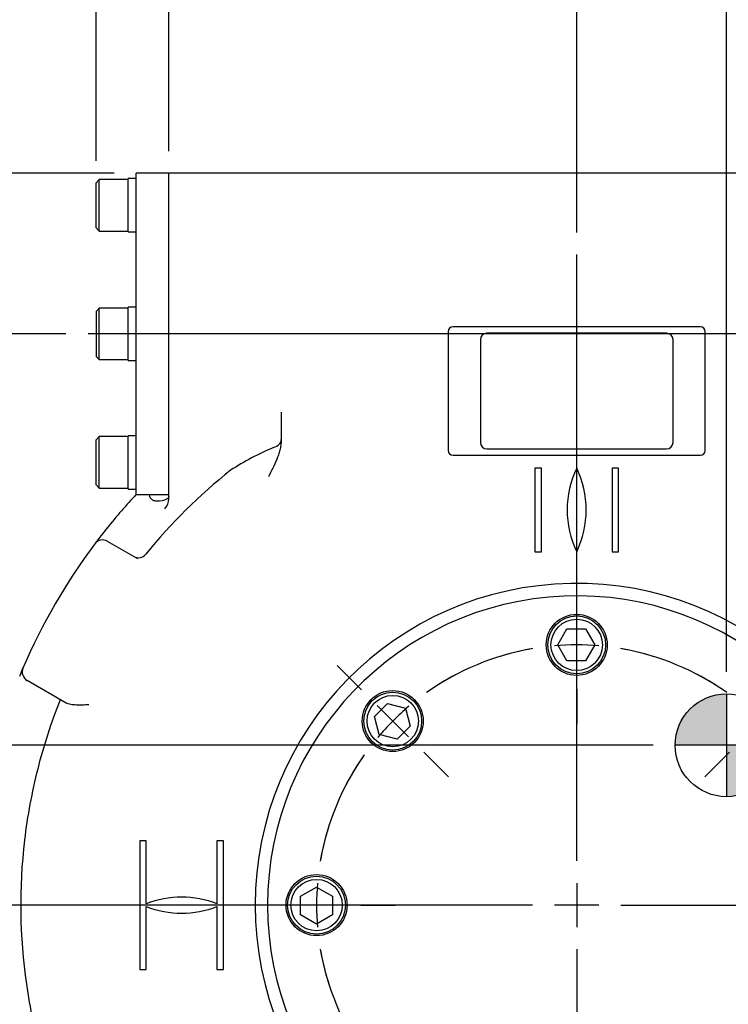
# Model space of a CAD drawing. Units: millimetres. Extents: x 0 to 530, y -57 to 292.
# Drawn here: x 56 to 100, y 147 to 208 of the extents above; entities that cross this region are included whole.
import ezdxf
from ezdxf.enums import TextEntityAlignment as Align
from ezdxf.lldxf.tags import DXFTag

# ---------------------------------------------------------------- set-up
doc = ezdxf.new("R2010")
doc.units = ezdxf.units.MM
for name, color, linetype in [('Default', 7, 'Continuous'), ('DV1_Default', 7, 'Continuous'), ('IB1B64', 7, 'Continuous'), ('IW6A395', 7, 'Continuous'), ('IW6A502', 7, 'Continuous'), ('IW6D248', 7, 'Continuous'), ('NL10', 7, 'Continuous'), ('NL12', 7, 'Continuous'), ('SCM10X25CF', 7, 'Continuous'), ('SCM12X55CF', 7, 'Continuous')]:
    doc.layers.add(name, color=color, linetype=linetype)
doc.styles.add('SEACAD_Arial', font='arial.ttf')
doc.styles.add('SEACAD_Solid_Edge_ANSI1_Symbols', font='semeca1.ttf')
tags = doc.linetypes.add('CENTER2', pattern=[28.575, 19.05, -3.175, 3.175, -3.175]).pattern_tags.tags
tags[10:11] = [DXFTag(74, 4), DXFTag(75, 0), DXFTag(340, '0'), DXFTag(46, 0.0), DXFTag(50, 0.0), DXFTag(44, 0.0), DXFTag(45, 0.0)]
tags[8:9] = [DXFTag(74, 4), DXFTag(75, 0), DXFTag(340, '0'), DXFTag(46, 0.0), DXFTag(50, 0.0), DXFTag(44, 0.0), DXFTag(45, 0.0)]
tags[6:7] = [DXFTag(74, 4), DXFTag(75, 0), DXFTag(340, '0'), DXFTag(46, 0.0), DXFTag(50, 0.0), DXFTag(44, 0.0), DXFTag(45, 0.0)]
tags[4:5] = [DXFTag(74, 4), DXFTag(75, 0), DXFTag(340, '0'), DXFTag(46, 0.0), DXFTag(50, 0.0), DXFTag(44, 0.0), DXFTag(45, 0.0)]
doc.dimstyles.new('RG_-_ISO', dxfattribs={"dimtxt": 2.75, "dimasz": 2.75, "dimexe": 1.375, "dimexo": 1.375, "dimgap": 1.375, "dimtad": 1, "dimdec": 0, "dimlfac": 5, "dimdsep": 46, "dimtxsty": 'SEACAD_Arial', "dimblk1": '_SE_FILLED', "dimblk2": '_SE_FILLED', "dimsah": 1, "dimcen": 1.375, "dimadec": 0, "dimazin": 0, "dimtfac": 1, "dimtdec": 0, "dimtofl": 0, "dimtmove": 0, "dimatfit": 3, "dimfxl": 1, "dimtolj": 1, "dimarcsym": 0})

# ---------------------------------------------------------------- blocks, each defined once
blk = doc.blocks.new('SE')
at = {"layer": 'Default', "color": 7, "linetype": 'CENTER2'}
for start, end in [(99.72614, 125.27386), (54.72614, 80.27386), (144.72614, 170.27386), (9.72614, 35.27386), (189.72614, 215.27386), (324.72614, 350.27386), (234.72614, 260.27386), (279.72614, 305.27386)]:
    blk.add_arc((90.219, 153.021), 16.2, start, end, dxfattribs=at)
blk = doc.blocks.new('SEANNOT_GROUP2')
at = {"layer": 'Default', "color": 7, "linetype": 'CENTER2'}
for p, q in [((90.219, 171.971), (90.219, 174.121)), ((90.219, 167.846), (90.219, 170.596)), ((90.219, 166.471), (90.219, 164.321))]:
    blk.add_line(p, q, dxfattribs=at)
for start, end in [(85.13693, 94.86307), (99.72614, 107.3302), (72.6698, 80.27386)]:
    blk.add_arc((90.219, 153.021), 16.2, start, end, dxfattribs=at)
blk = doc.blocks.new('SEANNOT_GROUP3')
at = {"layer": 'Default', "color": 7, "linetype": 'CENTER2'}
for p, q in [((76.819, 166.421), (75.299, 167.941)), ((79.736, 163.504), (77.791, 165.449)), ((80.708, 162.532), (82.228, 161.011))]:
    blk.add_line(p, q, dxfattribs=at)
for start, end in [(117.6698, 125.27386), (130.13693, 139.86307), (144.72614, 152.3302)]:
    blk.add_arc((90.219, 153.021), 16.2, start, end, dxfattribs=at)
blk = doc.blocks.new('SEANNOT_GROUP7')
at = {"layer": 'Default', "color": 7, "linetype": 'CENTER2'}
for p, q in [((103.618, 166.421), (105.138, 167.941)), ((100.701, 163.504), (102.646, 165.449)), ((99.729, 162.532), (98.209, 161.011))]:
    blk.add_line(p, q, dxfattribs=at)
for start, end in [(54.72614, 62.3302), (40.13693, 49.86307), (27.6698, 35.27386)]:
    blk.add_arc((90.219, 153.021), 16.2, start, end, dxfattribs=at)
blk = doc.blocks.new('SEANNOT_GROUP8')
at = {"layer": 'Default', "color": 7, "linetype": 'CENTER2'}
for p, q in [((71.269, 153.021), (69.119, 153.021)), ((75.394, 153.021), (72.644, 153.021)), ((76.769, 153.021), (78.919, 153.021))]:
    blk.add_line(p, q, dxfattribs=at)
for start, end in [(162.6698, 170.27386), (175.13693, 184.86307), (189.72614, 197.3302)]:
    blk.add_arc((90.219, 153.021), 16.2, start, end, dxfattribs=at)
blk = doc.blocks.new('SEANNOT_GROUP9')
at = {"layer": 'Default', "color": 7, "linetype": 'CENTER2'}
blk.add_line((130.4, 188.581), (59.791, 188.581), dxfattribs=at)
blk = doc.blocks.new('SEANNOT_GROUP34')
at = {"layer": 'Default', "color": 7, "linetype": 'CENTER2'}
for p, q in [((90.219, 155.771), (90.219, 193.521)), ((90.219, 154.396), (90.219, 151.646)), ((87.469, 153.021), (49.719, 153.021)), ((91.594, 153.021), (88.844, 153.021)), ((92.969, 153.021), (130.719, 153.021)), ((90.219, 150.271), (90.219, 112.521))]:
    blk.add_line(p, q, dxfattribs=at)
blk = doc.blocks.new('CofG')
at = {"layer": 'Default', "linetype": 'Continuous'}
h = blk.add_hatch(color=7, dxfattribs=at)
edge = h.paths.add_edge_path()
edge.add_arc((0, 0), 20, 90, 180)
edge.add_line((-20, 0), (0, 0))
edge.add_line((0, 0), (0, 20))
h = blk.add_hatch(color=7, dxfattribs=at)
edge = h.paths.add_edge_path()
edge.add_line((0, 0), (0, -20))
edge.add_arc((0, 0), 20, 270, 360)
edge.add_line((20, 0), (0, 0))
at = {"layer": 'Default', "color": 7, "linetype": 'Continuous'}
for p, q in [((0, 20), (0, -20)), ((20, 0), (-20, 0))]:
    blk.add_line(p, q, dxfattribs=at)
blk.add_circle((0, 0), 20, dxfattribs=at)
blk = doc.blocks.new('SE4')
at = {"layer": 'IB1B64', "color": 7, "linetype": 'Continuous'}
for p, q in [((84.219, 188.221), (84.219, 181.821)), ((95.819, 188.621), (84.619, 188.621)), ((96.219, 181.821), (96.219, 188.221)), ((84.619, 181.421), (95.819, 181.421))]:
    blk.add_line(p, q, dxfattribs=at)
for centre, start, end in [((84.619, 188.221), 90, 180), ((95.819, 188.221), 0, 90), ((84.619, 181.821), 180, 270), ((95.819, 181.821), 270, 0)]:
    blk.add_arc(centre, 0.4, start, end, dxfattribs=at)
at = {"layer": 'IW6A395', "color": 7, "linetype": 'Continuous'}
for p, q in [((62.791, 178.581), (62.791, 198.581)), ((64.819, 198.581), (62.791, 198.581)), ((64.819, 179.327), (64.819, 198.581)), ((62.791, 178.581), (64.819, 178.581))]:
    blk.add_line(p, q, dxfattribs=at)
at = {"layer": 'IW6A502', "color": 7, "linetype": 'Continuous'}
blk.add_arc((90.219, 153.021), 19.25, 4.65906, 355.34094, dxfattribs=at)
at = {"layer": 'IW6D248', "color": 7, "linetype": 'Continuous'}
for p, q in [((64.819, 179.4), (64.819, 198.581)), ((115.619, 198.581), (64.819, 198.581)), ((97.919, 189.021), (82.519, 189.021)), ((82.219, 188.721), (82.219, 181.321)), ((98.219, 181.321), (98.219, 188.721)), ((71.819, 183.703), (71.819, 182.854)), ((71.819, 182.854), (71.819, 182.048)), ((71.819, 182.048), (71.819, 181.953)), ((82.519, 181.021), (97.919, 181.021)), ((87.619, 180.221), (87.619, 175.021)), ((88.019, 180.221), (87.619, 180.221)), ((88.019, 175.021), (88.019, 180.221)), ((92.819, 180.221), (92.419, 180.221)), ((92.419, 180.221), (92.419, 175.021)), ((92.819, 175.021), (92.819, 180.221)), ((64.819, 178.313), (64.819, 179.4)), ((60.99, 175.67), (62.864, 174.588)), ((87.619, 175.021), (88.019, 175.021)), ((92.419, 175.021), (92.819, 175.021)), ((55.533, 167.274), (55.739, 167.765)), ((58.429, 165.601), (55.99, 167.009)), ((63.419, 157.021), (63.019, 157.021)), ((63.019, 157.021), (63.019, 149.021)), ((63.419, 153.104), (63.419, 157.021)), ((67.819, 157.021), (67.819, 153.104)), ((68.219, 157.021), (67.819, 157.021)), ((68.219, 149.021), (68.219, 157.021)), ((63.419, 149.021), (63.419, 152.938)), ((67.819, 152.938), (67.819, 149.021)), ((63.019, 149.021), (63.419, 149.021)), ((67.819, 149.021), (68.219, 149.021))]:
    blk.add_line(p, q, dxfattribs=at)
for centre, radius, start, end in [((82.519, 188.721), 0.3, 90, 180), ((97.919, 188.721), 0.3, 0, 90), ((78.582, 164.586), 18.404, 113.16072, 122.60921), ((82.519, 181.321), 0.3, 180, 270), ((97.919, 181.321), 0.3, 270, 0), ((95.626, 177.621), 6, 154.32071, 205.67929), ((84.811, 177.621), 6, 334.32071, 25.67929), ((90.218, 153.022), 34.6, 128.53095, 140.8426), ((90.219, 153.021), 37.5, 137.00501, 141.24584), ((63.887, 178.32), 0.932, 318.09191, 359.62229), ((90.197, 153.038), 37.473, 141.24482, 143.10365), ((61.67, 175.908), 0.911, 139.80216, 152.0194), ((90.219, 153.021), 37.5, 143.15169, 156.84831), ((60.69, 175.15), 0.6, 60, 143.15169), ((90.219, 153.021), 20.025, 2.11385, 357.88615), ((56.29, 167.529), 0.6, 156.84831, 240), ((65.619, 147.522), 6, 68.48981, 111.51019), ((65.619, 158.52), 6, 248.48981, 291.51019)]:
    blk.add_arc(centre, radius, start, end, dxfattribs=at)
for centre, major_axis, ratio, start_param, end_param in [((71.019, 181.997), (0.8, 0), 0.671214, 5.130877, 6.283185), ((62.935, 175.24), (0.3, 0.52), 0.973928, 3.141593, 4.556654)]:
    blk.add_ellipse(centre, major_axis=major_axis, ratio=ratio, start_param=start_param, end_param=end_param, dxfattribs=at)
for points, knots in [([(71.819, 181.953), (71.819, 181.85), (71.81, 181.749), (71.781, 181.548), (71.761, 181.449), (71.71, 181.252), (71.68, 181.154), (71.615, 180.961), (71.578, 180.866), (71.464, 180.584), (71.379, 180.4), (71.202, 180.035), (71.11, 179.853), (71.019, 179.672)], [0, 0, 0, 0, 0.125, 0.125, 0.25, 0.25, 0.375, 0.375, 0.5, 0.5, 0.75, 0.75, 1, 1, 1, 1]), ([(63.586, 178.566), (63.597, 178.506), (63.616, 178.452), (63.674, 178.346), (63.719, 178.298), (63.805, 178.244), (63.836, 178.229), (63.905, 178.205), (63.942, 178.196), (64.14, 178.166), (64.339, 178.19), (64.574, 178.253)], [0.4045036, 0.4045036, 0.4045036, 0.4045036, 0.5, 0.5, 0.625, 0.625, 0.6875, 0.6875, 0.75, 0.75, 1, 1, 1, 1]), ([(64.819, 178.466), (64.819, 178.418), (64.797, 178.376), (64.737, 178.323), (64.712, 178.307), (64.652, 178.278), (64.616, 178.265), (64.574, 178.253)], [0, 0, 0, 0, 0.5, 0.5, 0.75, 0.75, 1, 1, 1, 1]), ([(61.216, 130.741), (60.709, 132.165), (60.207, 133.596), (59.226, 136.461), (58.746, 137.897), (58.04, 140.057), (57.807, 140.777), (57.344, 142.22), (57.11, 142.941), (56.496, 145.126), (56.183, 146.614), (55.542, 151.075), (55.501, 154.063), (55.943, 157.815), (56.056, 158.565), (56.33, 160.047), (56.491, 160.782), (57.044, 162.969), (57.508, 164.402), (58.068, 165.81)], [0, 0, 0, 0, 0.125, 0.125, 0.25, 0.25, 0.3125, 0.3125, 0.375, 0.375, 0.5, 0.5, 0.75, 0.75, 0.8125, 0.8125, 0.875, 0.875, 1, 1, 1, 1]), ([(59.829, 165.486), (59.796, 165.485), (59.762, 165.484), (59.696, 165.482), (59.663, 165.481), (59.565, 165.478), (59.5, 165.477), (59.371, 165.474), (59.307, 165.474), (59.18, 165.474), (59.117, 165.475), (58.933, 165.482), (58.817, 165.491), (58.656, 165.52), (58.605, 165.531), (58.511, 165.561), (58.468, 165.579), (58.429, 165.601)], [0, 0, 0, 0, 0.0625, 0.0625, 0.125, 0.125, 0.25, 0.25, 0.375, 0.375, 0.5, 0.5, 0.75, 0.75, 0.875, 0.875, 1, 1, 1, 1])]:
    blk.add_open_spline(points, degree=3, knots=knots, dxfattribs=at)
at = {"layer": 'NL10', "color": 7, "linetype": 'Continuous'}
for p, q in [((62.291, 194.921), (62.291, 198.241)), ((62.791, 198.241), (62.291, 198.241)), ((62.291, 194.921), (62.791, 194.921)), ((62.291, 186.921), (62.291, 190.241)), ((62.791, 190.241), (62.291, 190.241)), ((62.291, 186.921), (62.791, 186.921)), ((62.291, 178.921), (62.291, 182.241)), ((62.791, 182.241), (62.291, 182.241)), ((62.291, 178.921), (62.791, 178.921))]:
    blk.add_line(p, q, dxfattribs=at)
at = {"layer": 'NL12', "color": 7, "linetype": 'Continuous'}
for centre in [(90.219, 169.221), (78.763, 164.476), (74.019, 153.021)]:
    blk.add_circle(centre, 1.9, dxfattribs=at)
at = {"layer": 'SCM10X25CF', "color": 7, "linetype": 'Continuous'}
for p, q in [((60.491, 198.181), (60.291, 197.981)), ((60.291, 195.181), (60.291, 197.981)), ((60.491, 194.981), (60.491, 198.181)), ((62.291, 198.181), (60.491, 198.181)), ((60.291, 195.181), (60.491, 194.981)), ((60.491, 194.981), (62.291, 194.981)), ((60.491, 190.181), (60.291, 189.981)), ((60.491, 186.981), (60.491, 190.181)), ((62.291, 190.181), (60.491, 190.181)), ((60.291, 189.981), (60.291, 187.181)), ((60.291, 187.181), (60.491, 186.981)), ((60.491, 186.981), (62.291, 186.981)), ((60.491, 182.181), (60.291, 181.981)), ((60.491, 178.981), (60.491, 182.181)), ((62.291, 182.181), (60.491, 182.181)), ((60.291, 179.181), (60.291, 181.981)), ((60.291, 179.181), (60.491, 178.981)), ((60.491, 178.981), (62.291, 178.981))]:
    blk.add_line(p, q, dxfattribs=at)
at = {"layer": 'SCM12X55CF', "color": 7, "linetype": 'Continuous'}
for p, q in [((89.036, 169.221), (89.613, 170.221)), ((89.613, 170.221), (90.768, 170.221)), ((90.768, 170.221), (91.345, 169.221)), ((89.613, 168.221), (89.036, 169.221)), ((91.345, 169.221), (90.768, 168.221)), ((90.768, 168.221), (89.613, 168.221)), ((77.628, 164.755), (78.445, 165.572)), ((78.445, 165.572), (79.56, 165.273)), ((79.56, 165.273), (79.859, 164.158)), ((77.927, 163.64), (77.628, 164.755)), ((79.859, 164.158), (79.043, 163.341)), ((79.043, 163.341), (77.927, 163.64)), ((73.019, 153.571), (74.019, 154.148)), ((74.019, 154.148), (75.019, 153.571)), ((73.019, 152.416), (73.019, 153.571)), ((75.019, 153.571), (75.019, 152.416)), ((74.019, 151.838), (73.019, 152.416)), ((75.019, 152.416), (74.019, 151.838))]:
    blk.add_line(p, q, dxfattribs=at)
for centre, radius in [((90.219, 169.221), 1.8), ((90.219, 169.221), 1.6), ((78.763, 164.476), 1.8), ((78.763, 164.476), 1.6), ((74.019, 153.021), 1.8), ((74.019, 153.021), 1.6)]:
    blk.add_circle(centre, radius, dxfattribs=at)
at = {"layer": 'DV1_Default', "color": 7, "xscale": 0.16, "yscale": 0.16, "zscale": 0.16}
blk.add_blockref('CofG', (99.548, 162.97), dxfattribs=at)
blk = doc.blocks.new('DMBLK4473')
at = {"layer": 'Default', "linetype": 'Continuous'}
for points in [[(30.942, 195.831), (31.858, 195.831), (31.4, 198.581)], [(30.942, 191.331), (31.4, 188.581), (31.858, 191.331)]]:
    blk.add_hatch(color=7, dxfattribs=at).paths.add_polyline_path(points)
at = {"layer": 'Default', "color": 7, "linetype": 'Continuous'}
for p, q in [((31.4, 188.581), (31.4, 220.564)), ((61.416, 198.581), (30.025, 198.581)), ((58.416, 188.581), (30.025, 188.581))]:
    blk.add_line(p, q, dxfattribs=at)
at = {"layer": 'Default', "color": 7, "linetype": 'Continuous', "style": 'SEACAD_Arial'}
for s, p in [(']', (27.963, 218.726)), ('1.97"', (27.963, 210.101)), ('50', (24.663, 211.976)), ('[', (27.963, 207.851)), ('R', (27.963, 203.676))]:
    blk.add_text(s, height=2.75, rotation=90, dxfattribs=at).set_placement(p, align=Align.TOP_LEFT)
blk = doc.blocks.new('_SE_FILLED')
at = {"color": 0}
blk.add_line((0, 0), (-1, 0), dxfattribs=at)
blk.add_solid([(0, 0), (-1, -0.1665), (-1, 0.1665), (0, 0)], dxfattribs=at)
blk = doc.blocks.new('DMBLK4474')
at = {"layer": 'Default', "linetype": 'Continuous'}
for points in [[(55.469, 98.229), (55.469, 99.145), (52.719, 98.687)], [(124.969, 98.229), (127.719, 98.687), (124.969, 99.145)]]:
    blk.add_hatch(color=7, dxfattribs=at).paths.add_polyline_path(points)
at = {"layer": 'Default', "color": 7, "linetype": 'Continuous'}
for p, q in [((52.719, 146.685), (52.719, 97.312)), ((127.719, 146.685), (127.719, 97.312)), ((52.719, 98.687), (127.719, 98.687))]:
    blk.add_line(p, q, dxfattribs=at)
for s, style, p in [('375', 'SEACAD_Arial', (90.087, 105.424)), ('O', 'SEACAD_Solid_Edge_ANSI1_Symbols', (80.975, 102.124)), ('[', 'SEACAD_Arial', (85.962, 102.124)), ('14.76"', 'SEACAD_Arial', (88.212, 102.124)), (']', 'SEACAD_Arial', (98.587, 102.124))]:
    blk.add_text(s, height=2.75, dxfattribs=dict(at, style=style)).set_placement(p, align=Align.TOP_LEFT)
blk = doc.blocks.new('DMBLK4479')
at = {"layer": 'Default', "linetype": 'Continuous'}
for points in [[(30.149, 185.831), (31.066, 185.831), (30.607, 188.581)], [(30.149, 155.771), (30.607, 153.021), (31.066, 155.771)]]:
    blk.add_hatch(color=7, dxfattribs=at).paths.add_polyline_path(points)
at = {"layer": 'Default', "color": 7, "linetype": 'Continuous'}
for p, q in [((58.416, 188.581), (29.232, 188.581)), ((30.607, 188.581), (30.607, 153.021)), ((48.344, 153.021), (29.232, 153.021))]:
    blk.add_line(p, q, dxfattribs=at)
at = {"layer": 'Default', "color": 7, "linetype": 'Continuous', "style": 'SEACAD_Arial'}
for s, p in [(']', (27.17, 175.801)), ('7.00"', (27.17, 167.176)), ('178', (23.87, 168.176)), ('CRS', (31.295, 167.52)), ('[', (27.17, 164.926))]:
    blk.add_text(s, height=2.75, rotation=90, dxfattribs=at).set_placement(p, align=Align.TOP_LEFT)
blk = doc.blocks.new('DMBLK4480')
at = {"layer": 'Default', "linetype": 'Continuous'}
for points in [[(92.969, 212.583), (90.219, 212.125), (92.969, 211.667)], [(96.798, 212.583), (96.798, 211.667), (99.548, 212.125)]]:
    blk.add_hatch(color=7, dxfattribs=at).paths.add_polyline_path(points)
at = {"layer": 'Default', "color": 7, "linetype": 'Continuous'}
for p, q in [((90.219, 194.896), (90.219, 213.5)), ((99.548, 167.545), (99.548, 213.5)), ((71.495, 212.125), (99.548, 212.125))]:
    blk.add_line(p, q, dxfattribs=at)
at = {"layer": 'Default', "color": 7, "linetype": 'Continuous', "style": 'SEACAD_Arial'}
for s, p in [('     X', (72.457, 215.562)), ('C OF G', (72.457, 211.437))]:
    blk.add_text(s, height=2.75, dxfattribs=at).set_placement(p, align=Align.TOP_LEFT)
blk = doc.blocks.new('DMBLK4482')
at = {"layer": 'Default', "linetype": 'Continuous'}
for points in [[(92.969, 222.208), (90.219, 221.75), (92.969, 221.292)], [(123.897, 222.208), (123.897, 221.292), (126.647, 221.75)]]:
    blk.add_hatch(color=7, dxfattribs=at).paths.add_polyline_path(points)
at = {"layer": 'Default', "color": 7, "linetype": 'Continuous'}
for p, q in [((90.219, 194.896), (90.219, 223.125)), ((126.647, 208.956), (126.647, 223.125)), ((90.219, 221.75), (126.647, 221.75))]:
    blk.add_line(p, q, dxfattribs=at)
at = {"layer": 'Default', "color": 7, "linetype": 'Continuous', "style": 'SEACAD_Arial'}
for s, p in [('182', (105.808, 228.487)), ('[', (102.558, 225.187)), ('7.17"', (104.808, 225.187)), (']', (113.433, 225.187))]:
    blk.add_text(s, height=2.75, dxfattribs=at).set_placement(p, align=Align.TOP_LEFT)
blk = doc.blocks.new('DMBLK4483')
at = {"layer": 'Default', "linetype": 'Continuous'}
for points in [[(92.969, 231.833), (90.219, 231.375), (92.969, 230.917)], [(136.147, 231.833), (136.147, 230.917), (138.897, 231.375)]]:
    blk.add_hatch(color=7, dxfattribs=at).paths.add_polyline_path(points)
at = {"layer": 'Default', "color": 7, "linetype": 'Continuous'}
for p, q in [((90.219, 194.896), (90.219, 232.75)), ((138.897, 194.956), (138.897, 232.75)), ((90.219, 231.375), (138.897, 231.375))]:
    blk.add_line(p, q, dxfattribs=at)
at = {"layer": 'Default', "color": 7, "linetype": 'Continuous', "style": 'SEACAD_Arial'}
for s, p in [('243', (114.775, 238.112)), ('[', (111.525, 234.812)), ('9.58"', (113.775, 234.812)), (']', (122.4, 234.812))]:
    blk.add_text(s, height=2.75, dxfattribs=at).set_placement(p, align=Align.TOP_LEFT)
blk = doc.blocks.new('DMBLK4484')
at = {"layer": 'Default', "linetype": 'Continuous'}
for points in [[(39.774, 160.22), (40.691, 160.22), (40.232, 162.97)], [(39.774, 155.771), (40.232, 153.021), (40.691, 155.771)]]:
    blk.add_hatch(color=7, dxfattribs=at).paths.add_polyline_path(points)
at = {"layer": 'Default', "color": 7, "linetype": 'Continuous'}
for p, q in [((94.973, 162.97), (38.857, 162.97)), ((40.232, 133.261), (40.232, 162.97)), ((48.344, 153.021), (38.857, 153.021))]:
    blk.add_line(p, q, dxfattribs=at)
at = {"layer": 'Default', "color": 7, "linetype": 'Continuous', "style": 'SEACAD_Arial'}
for s, p in [('C OF G', (40.92, 134.223)), ('     Y', (36.795, 134.223))]:
    blk.add_text(s, height=2.75, rotation=90, dxfattribs=at).set_placement(p, align=Align.TOP_LEFT)
blk = doc.blocks.new('DMBLK4485')
at = {"layer": 'Default', "linetype": 'Continuous'}
for points in [[(55.469, 241.458), (52.719, 241), (55.469, 240.542)], [(160.362, 241.458), (160.362, 240.542), (163.112, 241)]]:
    blk.add_hatch(color=7, dxfattribs=at).paths.add_polyline_path(points)
at = {"layer": 'Default', "color": 7, "linetype": 'Continuous'}
for p, q in [((52.719, 157.892), (52.719, 242.375)), ((163.112, 178.946), (163.112, 242.375)), ((52.719, 241), (163.112, 241))]:
    blk.add_line(p, q, dxfattribs=at)
at = {"layer": 'Default', "color": 7, "linetype": 'Continuous', "style": 'SEACAD_Arial'}
for s, p in [('(', (104.228, 247.738)), ('552', (105.29, 247.738)), (')', (110.54, 247.738)), ('(', (100.103, 244.438)), ('[', (101.165, 244.438)), (')', (102.04, 244.438)), ('(', (102.353, 244.438)), ('21.73"', (103.415, 244.438)), (')', (112.415, 244.438)), ('(', (112.728, 244.438)), (']', (113.79, 244.438)), (')', (114.665, 244.438))]:
    blk.add_text(s, height=2.75, dxfattribs=at).set_placement(p, align=Align.TOP_LEFT)
blk = doc.blocks.new('DMBLK4490')
at = {"layer": 'Default', "linetype": 'Continuous'}
for points in [[(63.041, 231.833), (60.291, 231.375), (63.041, 230.917)], [(87.469, 231.833), (87.469, 230.917), (90.219, 231.375)]]:
    blk.add_hatch(color=7, dxfattribs=at).paths.add_polyline_path(points)
at = {"layer": 'Default', "color": 7, "linetype": 'Continuous'}
for p, q in [((60.291, 199.356), (60.291, 232.75)), ((90.219, 194.896), (90.219, 232.75)), ((60.291, 231.375), (90.219, 231.375))]:
    blk.add_line(p, q, dxfattribs=at)
at = {"layer": 'Default', "color": 7, "linetype": 'Continuous', "style": 'SEACAD_Arial'}
for s, p in [('150', (72.63, 238.112)), ('[', (69.38, 234.812)), ('5.89"', (71.63, 234.812)), (']', (80.255, 234.812))]:
    blk.add_text(s, height=2.75, dxfattribs=at).set_placement(p, align=Align.TOP_LEFT)
blk = doc.blocks.new('DMBLK4496')
at = {"layer": 'Default', "linetype": 'Continuous'}
for points in [[(67.569, 222.208), (64.819, 221.75), (67.569, 221.292)], [(87.469, 222.208), (87.469, 221.292), (90.219, 221.75)]]:
    blk.add_hatch(color=7, dxfattribs=at).paths.add_polyline_path(points)
at = {"layer": 'Default', "color": 7, "linetype": 'Continuous'}
for p, q in [((64.819, 199.956), (64.819, 223.125)), ((90.219, 194.896), (90.219, 223.125)), ((64.819, 221.75), (90.219, 221.75))]:
    blk.add_line(p, q, dxfattribs=at)
at = {"layer": 'Default', "color": 7, "linetype": 'Continuous', "style": 'SEACAD_Arial'}
for s, p in [('127', (74.894, 228.487)), ('[', (71.644, 225.187)), ('5.00"', (73.894, 225.187)), (']', (82.519, 225.187))]:
    blk.add_text(s, height=2.75, dxfattribs=at).set_placement(p, align=Align.TOP_LEFT)

msp = doc.modelspace()

# ---------------------------------------------------------------- block references
at = {"layer": 'Default'}
for name in ['SE4', 'SEANNOT_GROUP34', 'SEANNOT_GROUP9', 'SEANNOT_GROUP2', 'SE', 'SEANNOT_GROUP3', 'SEANNOT_GROUP7', 'SEANNOT_GROUP8']:
    msp.add_blockref(name, (0, 0), dxfattribs=at)

# ---------------------------------------------------------------- dimensions: what is measured, and where the dimension line sits
at = {"layer": 'Default', "color": 7, "linetype": 'Continuous'}
for base, p1, p2, text, picture, middle in [((163.112, 241), (52.719, 153.021), (163.112, 177.571), '\\A1;(<>)', 'DMBLK4485', (107.915, 241)), ((99.548, 212.125), (90.219, 153.021), (99.548, 166.17), '\\A1;     X {}\\PC OF G', 'DMBLK4480', (84.232, 212.125))]:
    dim = msp.add_linear_dim(base=base, p1=p1, p2=p2, text=text, dimstyle='RG_-_ISO', override={"dimtdec": 2}, dxfattribs=at)
    dim.commit()
    dim.dimension.update_dxf_attribs({"geometry": picture, "text_midpoint": middle, "dimtype": 160})
for base, p1, p2, picture, middle in [((90.219, 231.375), (60.291, 197.981), (90.219, 153.021), 'DMBLK4490', (75.255, 231.375)), ((138.897, 231.375), (90.219, 153.021), (138.897, 193.581), 'DMBLK4483', (117.4, 231.375)), ((90.219, 221.75), (64.819, 198.581), (90.219, 153.021), 'DMBLK4496', (77.519, 221.75)), ((126.647, 221.75), (90.219, 153.021), (126.647, 207.581), 'DMBLK4482', (108.433, 221.75))]:
    dim = msp.add_linear_dim(base=base, p1=p1, p2=p2, text='\\A1;<>', dimstyle='RG_-_ISO', dxfattribs=at)
    dim.commit()
    dim.dimension.update_dxf_attribs({"geometry": picture, "text_midpoint": middle, "dimtype": 160})
for base, p1, p2, angle, text, picture, middle, dimtype in [((31.4, 198.581), (59.791, 188.581), (62.791, 198.581), 90, '\\A1;R <>', 'DMBLK4473', (31.4, 202.714), 160), ((30.607, 153.021), (59.791, 188.581), (90.219, 153.021), 90, '\\A1;<>\\PCRS', 'DMBLK4479', (30.607, 170.801), 160), ((52.719, 98.687), (52.719, 153.021), (127.719, 153.021), 0, '\\A1;%%C <>', 'DMBLK4474', (90.219, 98.687), 161)]:
    dim = msp.add_linear_dim(base=base, p1=p1, p2=p2, angle=angle, text=text, dimstyle='RG_-_ISO', dxfattribs=at)
    dim.commit()
    dim.dimension.update_dxf_attribs({"geometry": picture, "text_midpoint": middle, "dimtype": dimtype})
dim = msp.add_linear_dim(base=(40.232, 162.97), p1=(90.219, 153.021), p2=(96.348, 162.97), angle=90, text='\\A1;     Y {}\\PC OF G', dimstyle='RG_-_ISO', override={"dimtdec": 2}, dxfattribs=at)
dim.commit()
dim.dimension.update_dxf_attribs({"geometry": 'DMBLK4484', "text_midpoint": (40.232, 145.998), "dimtype": 160})

doc.saveas('drawing.dxf')
